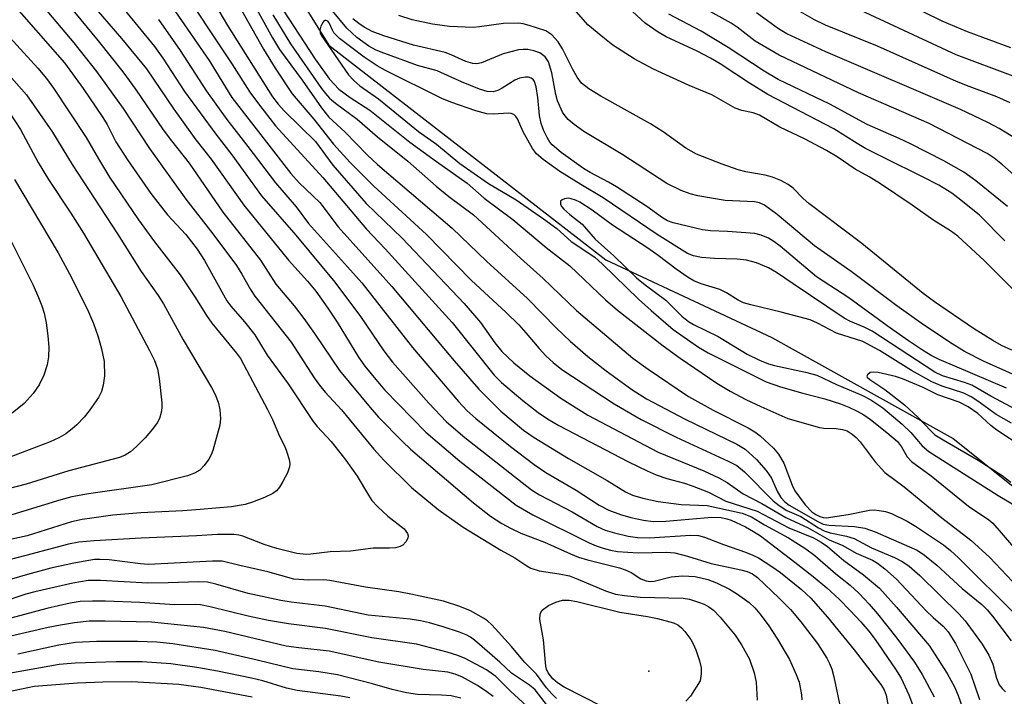
# Model space of a CAD drawing. Units: inches. Extents: x 1225765 to 1231765, y 505457 to 509457.
# Drawn here: x 1227341 to 1227518, y 507581 to 507702 of the extents above; entities that cross this region are included whole.
import ezdxf

# ---------------------------------------------------------------- set-up
doc = ezdxf.new("R2010")
doc.units = ezdxf.units.IN
doc.header["$MEASUREMENT"] = 0
for name, color, linetype in [('ELEV-Spot Elevation', 7, 'Continuous'), ('HYDRO-Single Line Stream', 4, 'Continuous'), ('Undefined', 1, 'Continuous')]:
    doc.layers.add(name, color=color, linetype=linetype)

msp = doc.modelspace()

# ---------------------------------------------------------------- linework, layer by layer
at = {"layer": 'ELEV-Spot Elevation'}
msp.add_point((1227454.21, 507585.28, 241.3), dxfattribs=at)
at = {"layer": 'HYDRO-Single Line Stream'}
msp.add_lwpolyline([(1227261.53, 507825.4), (1227307.73, 507802.57), (1227334.03, 507775.96), (1227358.08, 507753.12), (1227372.87, 507736.18), (1227396.84, 507697.62), (1227446.54, 507659.08), (1227476.29, 507645.15), (1227508.85, 507627.06), (1227540.02, 507602.12)], dxfattribs=at)
at = {"layer": 'Undefined'}
for points, elevation in [([(1227348.12, 507707.35), (1227355.48, 507698.43), (1227359.89, 507692.86), (1227362.17, 507689.74), (1227367.11, 507682.45), (1227368.6, 507680.46), (1227371.82, 507676.43), (1227377.83, 507667.67), (1227384.6, 507659.05), (1227387.33, 507654.76), (1227390.64, 507650.84), (1227392.34, 507648.57), (1227394.25, 507645.9), (1227398.73, 507639.27), (1227404.23, 507632.62), (1227405.77, 507630.89), (1227410.03, 507626.51), (1227411.51, 507625.1), (1227422.78, 507615.5), (1227425.83, 507613.1), (1227427.85, 507611.82), (1227429.4, 507610.93), (1227431.29, 507610.08), (1227435.55, 507608.43), (1227440.16, 507606.34), (1227441.62, 507605.76), (1227443.24, 507605.26), (1227448.97, 507603.82), (1227449.99, 507603.49), (1227451.06, 507602.98), (1227452.81, 507601.89), (1227453.76, 507601.5), (1227454.45, 507601.41), (1227455.19, 507601.46), (1227458.26, 507602.21), (1227460.28, 507602.39), (1227462.56, 507602.31), (1227464.79, 507601.76), (1227466.36, 507601.16), (1227468.72, 507600), (1227470.16, 507599.09), (1227472.22, 507597.59), (1227473.26, 507596.63), (1227474.14, 507595.57), (1227475.61, 507593.58), (1227477.29, 507591.05), (1227479.45, 507587.37), (1227480.66, 507584.68), (1227481.17, 507583.31), (1227481.62, 507581.02), (1227481.67, 507580.15)], 236), ([(1227357.67, 507707.05), (1227365.57, 507697.38), (1227367.06, 507695.27), (1227370.98, 507689.31), (1227376.57, 507681.67), (1227379.44, 507677.93), (1227384.75, 507670.61), (1227390.92, 507663.56), (1227397.89, 507655.11), (1227402.54, 507648.95), (1227406.72, 507642.78), (1227408.29, 507640.73), (1227414.76, 507633.4), (1227417.95, 507630.05), (1227421.22, 507627.25), (1227433.17, 507617.82), (1227434.61, 507616.94), (1227440.48, 507613.86), (1227444.97, 507611.23), (1227446.41, 507610.62), (1227448.09, 507610.09), (1227450.53, 507609.53), (1227452.21, 507609.26), (1227454.28, 507609.21), (1227461.77, 507609.72), (1227463.16, 507609.61), (1227464.23, 507609.34), (1227467.64, 507608.01), (1227471.6, 507606.66), (1227472.91, 507606.13), (1227473.92, 507605.61), (1227476.31, 507604.09), (1227477.85, 507602.99), (1227481.64, 507599.95), (1227483.31, 507598.39), (1227486.31, 507594.97), (1227491.04, 507589.14), (1227495.83, 507582.91), (1227496.46, 507581.93), (1227496.82, 507580.97), (1227497.14, 507579)], 232), ([(1227519.18, 507697.15), (1227511.37, 507700), (1227506.86, 507701.96), (1227497.13, 507706.75)], 236), ([(1227339.55, 507705.76), (1227349.43, 507694.48), (1227352.76, 507689.86), (1227356.33, 507684.63), (1227357.09, 507683.36), (1227358.61, 507680.3), (1227360.72, 507677.05), (1227364.94, 507671), (1227366.15, 507669.38), (1227367.93, 507667.18), (1227371.18, 507663.65), (1227373.24, 507660.99), (1227374.52, 507658.98), (1227378.52, 507651.77), (1227379.25, 507650.8), (1227381.72, 507648), (1227383.57, 507645.67), (1227385.76, 507642), (1227389.54, 507636.88), (1227394.02, 507630.11), (1227394.74, 507629.19), (1227397.25, 507626.48), (1227399.89, 507623.17), (1227401.92, 507620.29), (1227403.93, 507616.86), (1227404.58, 507615.89), (1227405.55, 507614.87), (1227407.44, 507613.13), (1227410.34, 507610.81), (1227410.93, 507610.02), (1227411.06, 507609.6), (1227411.04, 507609.16), (1227410.68, 507608.48), (1227410.09, 507607.9), (1227409.61, 507607.64), (1227408.82, 507607.42), (1227407.72, 507607.35), (1227404.81, 507607.34), (1227400.74, 507606.82), (1227397.06, 507606.7), (1227393.62, 507606.28), (1227392.79, 507606.24), (1227391.12, 507606.39), (1227387.5, 507607.31), (1227385.26, 507608.02), (1227381.42, 507609.54), (1227380.67, 507609.72), (1227379.8, 507609.81), (1227376.87, 507609.81), (1227373.1, 507609.55), (1227363.2, 507609.15), (1227354.75, 507608.66), (1227351.99, 507608.42), (1227350.14, 507608.11), (1227342.47, 507606.03), (1227337.83, 507604.86)], 240), ([(1227343.97, 507706.51), (1227351.11, 507698.04), (1227355.19, 507692.87), (1227359.95, 507686.25), (1227364.7, 507679.09), (1227371.2, 507670), (1227376.04, 507663.75), (1227380.3, 507658.06), (1227381.25, 507656.56), (1227382.78, 507653.77), (1227383.55, 507652.6), (1227390.09, 507644.34), (1227394.22, 507637.95), (1227395.17, 507636.61), (1227396.19, 507635.36), (1227399.12, 507632.16), (1227404.94, 507625.1), (1227406.73, 507623.18), (1227411.67, 507618.28), (1227416.44, 507614.33), (1227420.93, 507611.14), (1227427.72, 507607.01), (1227430.2, 507605.61), (1227432.37, 507604.18), (1227433.1, 507603.79), (1227434.58, 507603.29), (1227438.18, 507602.78), (1227439.99, 507602.39), (1227441.52, 507601.83), (1227446.44, 507599.7), (1227448.24, 507599.13), (1227449.87, 507598.86), (1227452.7, 507598.56), (1227460.41, 507598.41), (1227461.53, 507598.19), (1227463.17, 507597.7), (1227464.19, 507597.31), (1227465.02, 507596.84), (1227465.83, 507596.21), (1227467.04, 507594.99), (1227469.71, 507591.75), (1227470.85, 507590.02), (1227472.27, 507587.42), (1227473.1, 507584.99), (1227473.49, 507583.32), (1227473.66, 507580.1)], 238), ([(1227371.52, 507706.34), (1227374.99, 507700.94), (1227379.46, 507694.29), (1227382.69, 507689.22), (1227384.22, 507687.07), (1227387.26, 507683.12), (1227395.74, 507673.88), (1227403.62, 507664.58), (1227406.94, 507661.09), (1227418.97, 507647.84), (1227426.48, 507638.43), (1227427.82, 507637.12), (1227431.61, 507633.89), (1227434.39, 507631.71), (1227436.06, 507630.55), (1227438.08, 507629.39), (1227450.56, 507622.88), (1227453.94, 507621.22), (1227455.54, 507620.53), (1227457.47, 507619.85), (1227460.65, 507619.01), (1227462.01, 507618.57), (1227464.94, 507617.4), (1227468.06, 507615.78), (1227473.67, 507613.99), (1227479.37, 507611.04), (1227483.75, 507609.19), (1227485.16, 507608.45), (1227486.28, 507607.64), (1227489.2, 507605.14), (1227492.75, 507602.6), (1227495.59, 507600.18), (1227498.63, 507596.8), (1227504.5, 507589.88), (1227507.73, 507584.9), (1227509.09, 507582.48), (1227509.73, 507580.92), (1227512.13, 507574.09)], 226), ([(1227375.58, 507706.46), (1227378.66, 507701.18), (1227386.75, 507688.34), (1227387.74, 507687.05), (1227388.88, 507685.8), (1227394.44, 507680.33), (1227397.56, 507676.12), (1227403.52, 507669.23), (1227409.98, 507662.97), (1227421.11, 507651.25), (1227424.05, 507647.87), (1227426.64, 507644.19), (1227427.9, 507642.65), (1227430.04, 507640.61), (1227432.89, 507638.27), (1227438.44, 507634.3), (1227443.32, 507631.22), (1227455.93, 507624.62), (1227464.11, 507621.26), (1227466.8, 507620.01), (1227468.3, 507619.12), (1227471.14, 507617.14), (1227474.52, 507615.36), (1227478.79, 507612.86), (1227482.8, 507610.99), (1227486.57, 507608.88), (1227489.01, 507607.86), (1227491.45, 507606.44), (1227494.34, 507605.2), (1227495.27, 507604.69), (1227496.59, 507603.67), (1227498.64, 507601.82), (1227503.95, 507596.12), (1227505.21, 507594.91), (1227507, 507593.36), (1227507.9, 507592.38), (1227509.23, 507590.28), (1227512, 507584.77), (1227513.53, 507580.22)], 224), ([(1227530.9, 507664.47), (1227517.66, 507676.16), (1227516.16, 507677.36), (1227514.92, 507678.18), (1227504.52, 507683.57), (1227491.86, 507689.07), (1227477.6, 507695.86), (1227473.28, 507698.35), (1227470.08, 507700.83), (1227469, 507701.57), (1227461.89, 507705.55)], 228), ([(1227519.56, 507692.08), (1227509.35, 507695.88), (1227487.09, 507706.27)], 234), ([(1227355.14, 507704.1), (1227359.68, 507698.82), (1227364.11, 507693.35), (1227369.02, 507686.13), (1227373, 507680.63), (1227375.72, 507677.14), (1227381.61, 507668.89), (1227389.59, 507659.06), (1227392.99, 507655.3), (1227394.51, 507653.47), (1227396.68, 507650.42), (1227398.35, 507647.91), (1227402.18, 507641.64), (1227403.32, 507640.03), (1227405.56, 507637.25), (1227406.89, 507635.73), (1227414.23, 507628.17), (1227420.33, 507622.95), (1227430.47, 507615.09), (1227433.42, 507613.34), (1227443.52, 507608.33), (1227444.78, 507607.78), (1227446.05, 507607.35), (1227447.34, 507607), (1227448.64, 507606.76), (1227452.35, 507606.52), (1227457.36, 507606.62), (1227458.87, 507606.5), (1227461.18, 507605.92), (1227465.39, 507604.62), (1227470.76, 507603.49), (1227471.87, 507603.2), (1227472.83, 507602.76), (1227473.73, 507602.09), (1227477.62, 507598.41), (1227479.65, 507596.36), (1227481.52, 507594.13), (1227484.46, 507590.23), (1227486.18, 507587.64), (1227486.66, 507586.68), (1227487.04, 507585.68), (1227487.4, 507584.27), (1227488.68, 507578.27)], 234), ([(1227369.36, 507703.61), (1227375.39, 507694.86), (1227379.44, 507688.24), (1227390, 507674.61), (1227391.53, 507672.92), (1227395.23, 507669.38), (1227398.51, 507665.04), (1227408.12, 507654.3), (1227419.31, 507641), (1227423.75, 507635.87), (1227427.68, 507631.97), (1227431.76, 507628.51), (1227433.66, 507627.2), (1227439.83, 507623.46), (1227446.76, 507619.52), (1227450.05, 507617.49), (1227451.31, 507616.87), (1227453.17, 507616.31), (1227455.93, 507615.73), (1227460.06, 507615.23), (1227464.7, 507615.03), (1227470.99, 507613.67), (1227472.65, 507612.98), (1227474.96, 507611.58), (1227479.3, 507609.19), (1227482.37, 507607.22), (1227484.01, 507606.04), (1227487.79, 507602.74), (1227490.33, 507600.72), (1227491.97, 507599.21), (1227493.77, 507597.33), (1227495.25, 507595.58), (1227498.72, 507591.21), (1227501.91, 507586.88), (1227503.24, 507584.68), (1227505.4, 507580.66)], 228), ([(1227381.19, 507703.91), (1227385.12, 507696.88), (1227387.19, 507693.52), (1227390.26, 507688.88), (1227394.14, 507684.32), (1227397.65, 507679.84), (1227400.64, 507676.57), (1227404.89, 507672.31), (1227414.34, 507663.66), (1227422.4, 507655.43), (1227428.64, 507649.64), (1227430.89, 507647.43), (1227432.19, 507646.03), (1227434.54, 507643.19), (1227435.79, 507641.89), (1227437.08, 507640.67), (1227438.62, 507639.42), (1227448.02, 507633.25), (1227452.86, 507630.46), (1227459.15, 507627.26), (1227468.48, 507622.99), (1227470.01, 507622.19), (1227471.4, 507621.05), (1227476.52, 507615.87), (1227477.62, 507615.02), (1227479.01, 507614.14), (1227481.48, 507613.02), (1227484.67, 507611.01), (1227485.69, 507610.48), (1227486.78, 507610.1), (1227489.66, 507609.49), (1227491.04, 507609.08), (1227494.18, 507607.42), (1227498.32, 507605.71), (1227499.8, 507604.93), (1227500.94, 507604.12), (1227502.84, 507602.44), (1227509.85, 507595.61), (1227510.99, 507594.35), (1227514.02, 507590.16), (1227515.22, 507588.14), (1227515.96, 507586.54), (1227516.58, 507584.04), (1227517.08, 507582.87), (1227517.6, 507582.2), (1227518.21, 507581.6)], 222), ([(1227383.61, 507704.56), (1227386.76, 507698.92), (1227387.99, 507696.87), (1227392.05, 507691.34), (1227395.5, 507686.36), (1227396.86, 507684.73), (1227399.75, 507682.01), (1227403.74, 507677.94), (1227405.57, 507676.2), (1227418.96, 507664.77), (1227425.1, 507658.86), (1227432.49, 507652.18), (1227437.7, 507646.84), (1227440.14, 507644.52), (1227443.31, 507641.78), (1227446.56, 507639.2), (1227451.21, 507635.81), (1227453.82, 507634.18), (1227460.74, 507630.53), (1227470.03, 507626.01), (1227471.5, 507625.11), (1227473.56, 507623.3), (1227475.3, 507621.29), (1227476.23, 507619.91), (1227477.27, 507617.62), (1227477.93, 507616.44), (1227478.6, 507615.67), (1227479.39, 507615.09), (1227484.54, 507612.14), (1227485.5, 507611.69), (1227486.54, 507611.47), (1227491.13, 507611.28), (1227492.98, 507610.97), (1227494.81, 507610.29), (1227501.01, 507607.63), (1227502.35, 507606.98), (1227503.7, 507606.08), (1227505.87, 507604.31), (1227510.41, 507600.14), (1227513.94, 507597.25), (1227514.92, 507596.3), (1227515.85, 507595.19), (1227519.21, 507590.73)], 220), ([(1227388.65, 507703.88), (1227394.37, 507695.14), (1227396.97, 507691.5), (1227398.65, 507689.74), (1227400.65, 507688.21), (1227404.22, 507685.96), (1227411.35, 507680.22), (1227416.13, 507676.74), (1227421.64, 507672.87), (1227424.69, 507670.19), (1227429.82, 507666.36), (1227435.83, 507661.34), (1227440.06, 507658.03), (1227446.44, 507651.92), (1227448.62, 507650.07), (1227456.78, 507643.65), (1227459.84, 507641.46), (1227466.42, 507636.99), (1227468.82, 507635.54), (1227471.66, 507634.05), (1227474.34, 507632.76), (1227479.16, 507630.65), (1227484.82, 507629), (1227485.63, 507628.89), (1227487.86, 507628.83), (1227489, 507628.66), (1227489.78, 507628.4), (1227490.73, 507627.82), (1227491.42, 507627.25), (1227492.17, 507626.43), (1227494.82, 507622.87), (1227496.56, 507620.95), (1227500.03, 507618.35), (1227506.77, 507612.81), (1227512, 507608.79), (1227515.39, 507605.69), (1227522.5, 507598.16)], 216), ([(1227518.4, 507636.08), (1227506.3, 507641.22), (1227504.87, 507641.93), (1227503.34, 507642.87), (1227500.8, 507644.56), (1227497.01, 507647.24), (1227490.09, 507652.3), (1227484.28, 507656.04), (1227477.8, 507661.57), (1227476.66, 507662.42), (1227475.68, 507662.99), (1227474.39, 507663.56), (1227473.27, 507663.8), (1227468.32, 507664.2), (1227465.29, 507664.31), (1227463.88, 507664.48), (1227458.63, 507665.75), (1227457.59, 507666.13), (1227456.68, 507666.62), (1227453.88, 507668.67), (1227448.46, 507672.2), (1227447.01, 507673.04), (1227443.73, 507674.75), (1227442.5, 507675.5), (1227438.49, 507678.39), (1227436.9, 507679.73), (1227436.49, 507680.21), (1227435.99, 507681.03), (1227435.42, 507682.27), (1227434.95, 507683.55), (1227434.64, 507684.99), (1227434.35, 507688.21), (1227434.05, 507690.13), (1227433.71, 507691.12), (1227433.47, 507691.47), (1227433.16, 507691.72), (1227432.68, 507691.87), (1227432.13, 507691.89), (1227431.01, 507691.69), (1227430.21, 507691.32), (1227427.94, 507689.88), (1227427.16, 507689.47), (1227426.33, 507689.24), (1227425.25, 507689.31), (1227423.89, 507689.72), (1227420.62, 507691.02), (1227416.25, 507693.01), (1227412.77, 507693.98), (1227406.22, 507696.36), (1227405.21, 507696.8), (1227404.02, 507697.47), (1227401.89, 507699.03), (1227400.07, 507700.7), (1227397.47, 507703.78)], 216), ([(1227519.54, 507653.85), (1227514.42, 507658.9), (1227509.63, 507663.35), (1227508.34, 507664.28), (1227505.34, 507666.14), (1227501.44, 507668.9), (1227495.76, 507672.72), (1227493.75, 507673.99), (1227491.27, 507675.35), (1227487.99, 507677.56), (1227486.08, 507678.75), (1227482.18, 507680.84), (1227477.74, 507682.91), (1227474.11, 507685.05), (1227472.96, 507685.51), (1227470.92, 507685.92), (1227469.71, 507686.32), (1227465.51, 507688.7), (1227461.45, 507690.39), (1227455.05, 507693.33), (1227451.63, 507695.17), (1227447.79, 507697.65), (1227445.96, 507699.04), (1227443.32, 507701.27), (1227441.28, 507703.59)], 222), ([(1227518.06, 507662.49), (1227513.55, 507667.09), (1227510.2, 507669.84), (1227508.58, 507671.05), (1227506.23, 507672.5), (1227503.47, 507673.96), (1227496.43, 507677.38), (1227493.12, 507679.1), (1227491.63, 507679.95), (1227487.44, 507682.6), (1227475.6, 507688.76), (1227472.27, 507690.82), (1227467.06, 507694.28), (1227465.27, 507695.32), (1227462.9, 507696.57), (1227457.37, 507699.15), (1227455.92, 507699.97), (1227453.59, 507701.57), (1227450.54, 507704.36)], 224), ([(1227518.54, 507668.67), (1227512.89, 507673.27), (1227510.76, 507674.82), (1227507.14, 507676.88), (1227501.19, 507679.89), (1227499.14, 507680.87), (1227493.37, 507683.36), (1227486.69, 507687.04), (1227477.45, 507691.47), (1227474.92, 507692.97), (1227468.46, 507697.19), (1227463.65, 507700.15), (1227457.84, 507703.17)], 226), ([(1227521.1, 507680.22), (1227517.06, 507682.66), (1227515.02, 507683.76), (1227510.16, 507686.1), (1227485.96, 507696.45), (1227478.96, 507699.65), (1227477.5, 507700.53), (1227473.57, 507703.44)], 230), ([(1227519.02, 507687.26), (1227516.67, 507688.35), (1227511.67, 507690.2), (1227509.42, 507691.13), (1227495.23, 507697.44), (1227485.94, 507701.2), (1227483.93, 507702.16), (1227480.62, 507704.1)], 232), ([(1227366.3, 507702.24), (1227370.18, 507696.64), (1227374.89, 507689.37), (1227378.53, 507684.3), (1227382.32, 507679.47), (1227387.26, 507672.92), (1227391, 507668.6), (1227393.17, 507665.62), (1227400.19, 507657.87), (1227402.74, 507654.95), (1227411.87, 507643.39), (1227420.1, 507633.7), (1227421.6, 507632.06), (1227423.21, 507630.61), (1227429.4, 507625.6), (1227433.64, 507622.37), (1227435.76, 507620.97), (1227441.21, 507617.75), (1227445.31, 507615.06), (1227447.09, 507614.16), (1227449.17, 507613.4), (1227451.03, 507612.87), (1227453.29, 507612.38), (1227455.03, 507612.15), (1227457.28, 507612.2), (1227465.53, 507612.91), (1227467.18, 507612.88), (1227468.24, 507612.65), (1227469.03, 507612.38), (1227471.59, 507611.2), (1227473.02, 507610.37), (1227474.24, 507609.55), (1227480.44, 507604.88), (1227483.73, 507602.28), (1227486.17, 507600.23), (1227488.35, 507598.24), (1227490.37, 507596.2), (1227492.25, 507594.13), (1227493.68, 507592.47), (1227494.81, 507590.97), (1227498.46, 507585.67), (1227499.49, 507584.05), (1227500.84, 507581.06), (1227502.4, 507576.93)], 230), ([(1227386.77, 507703.05), (1227389.94, 507697.86), (1227395.54, 507689.86), (1227396.26, 507688.93), (1227396.99, 507688.14), (1227398.03, 507687.23), (1227401.9, 507684.36), (1227405.58, 507681.18), (1227411.02, 507676.82), (1227416.09, 507672.34), (1227418.34, 507670.45), (1227422.76, 507667.17), (1227431.22, 507659.38), (1227435.3, 507655.75), (1227441.24, 507650.04), (1227451.36, 507641.44), (1227454.09, 507639.48), (1227461.35, 507634.59), (1227465.79, 507632.1), (1227472.06, 507628.97), (1227473.26, 507628.23), (1227474.19, 507627.51), (1227476.61, 507625.29), (1227477.52, 507624.23), (1227478.43, 507622.62), (1227479.93, 507618.67), (1227480.42, 507617.66), (1227482.3, 507615.14), (1227483.48, 507613.91), (1227484.18, 507613.42), (1227484.92, 507613.03), (1227485.49, 507612.85), (1227486.02, 507612.82), (1227490.01, 507613.42), (1227493.79, 507614.16), (1227494.66, 507614.22), (1227495.54, 507614.15), (1227496.69, 507613.94), (1227497.76, 507613.56), (1227500.56, 507612.18), (1227502.06, 507611.34), (1227507.07, 507607.96), (1227508.32, 507606.97), (1227509.8, 507605.63), (1227520.37, 507595.13)], 218), ([(1227520.19, 507632.18), (1227515.57, 507634.64), (1227512.18, 507636.59), (1227510.83, 507637.1), (1227506.92, 507638.31), (1227505.51, 507638.93), (1227494.28, 507646.28), (1227492.87, 507647.02), (1227490.39, 507648.02), (1227489.27, 507648.61), (1227480.1, 507654.77), (1227477.15, 507656.84), (1227475.67, 507657.68), (1227473.57, 507658.58), (1227471.77, 507659.05), (1227470.07, 507659.24), (1227466.01, 507659.36), (1227463.66, 507659.54), (1227462.22, 507659.8), (1227461.17, 507660.27), (1227455.74, 507663.67), (1227446.03, 507670.25), (1227442.06, 507672.6), (1227438.26, 507674.96), (1227435.3, 507677.1), (1227434.1, 507678.15), (1227433.38, 507679.06), (1227431.7, 507682.08), (1227430.69, 507684.43), (1227430.39, 507684.84), (1227430, 507685.16), (1227429.56, 507685.36), (1227429.06, 507685.45), (1227426.31, 507685.27), (1227425.2, 507685.29), (1227423.22, 507685.83), (1227418.75, 507687.41), (1227417.12, 507688.06), (1227407.02, 507693.08), (1227405.54, 507693.93), (1227403.16, 507695.49), (1227398.75, 507698.81), (1227397.75, 507699.82), (1227397.48, 507700.29), (1227396.93, 507701.66), (1227396.68, 507701.93), (1227396.36, 507702.08), (1227396.2, 507702.08), (1227395.89, 507701.88), (1227395.39, 507701.06), (1227395.23, 507700.32), (1227395.28, 507699.84), (1227395.44, 507699.41), (1227400.38, 507692.31), (1227401.31, 507691.26), (1227402.39, 507690.31), (1227405.75, 507687.99), (1227412.92, 507682.13), (1227416.17, 507679.86), (1227420.33, 507676.39), (1227425.49, 507672.82), (1227430.42, 507669.85), (1227435.32, 507666.49), (1227437.71, 507664.73), (1227440.32, 507662.38), (1227444.54, 507659.57), (1227445.93, 507658.35), (1227452.39, 507652.02), (1227454.64, 507650), (1227458.61, 507646.62), (1227463.13, 507643.45), (1227464.89, 507642.44), (1227475.26, 507637.2), (1227477.88, 507636.32), (1227481.84, 507635.17), (1227485.82, 507634.14), (1227488.59, 507633.29), (1227490.1, 507632.68), (1227491.62, 507631.94), (1227492.77, 507631.28), (1227493.99, 507630.44), (1227496.94, 507628.15), (1227498.84, 507626.49), (1227499.58, 507625.55), (1227500.59, 507623.76), (1227501.33, 507622.9), (1227504.89, 507620.34), (1227511.6, 507614.92), (1227515.19, 507612.45), (1227515.91, 507611.88), (1227522.62, 507604.06)], 214), ([(1227519.99, 507638.34), (1227514.25, 507640.91), (1227510.88, 507642.64), (1227508.19, 507644.31), (1227503.09, 507647.73), (1227498.72, 507650.86), (1227490.54, 507657.01), (1227483.95, 507661.63), (1227477.26, 507667.22), (1227474.99, 507668.89), (1227474.06, 507669.33), (1227473.16, 507669.54), (1227467.91, 507669.77), (1227463.05, 507670.58), (1227461.67, 507670.96), (1227460.05, 507671.52), (1227457.48, 507672.79), (1227449.55, 507677.95), (1227442.55, 507682.16), (1227440.83, 507683.36), (1227439.79, 507684.31), (1227439.24, 507684.92), (1227438.76, 507685.6), (1227437.86, 507687.65), (1227437.56, 507688.75), (1227436.82, 507692.66), (1227436.23, 507694.62), (1227435.64, 507695.52), (1227434.66, 507696.24), (1227433.61, 507696.62), (1227432.52, 507696.84), (1227431.69, 507696.87), (1227430.86, 507696.77), (1227428.13, 507696.09), (1227424.23, 507694.46), (1227423.4, 507694.29), (1227422.69, 507694.31), (1227421.4, 507694.68), (1227418.76, 507695.89), (1227417.7, 507696.29), (1227412, 507697.64), (1227406.68, 507699.3), (1227404.59, 507700.09), (1227403.18, 507700.84), (1227402.22, 507701.49), (1227401.17, 507702.35)], 218), ([(1227519.33, 507642.88), (1227517.51, 507643.75), (1227515.96, 507644.61), (1227512.47, 507646.77), (1227505.5, 507651.58), (1227503.45, 507653.09), (1227492.41, 507662.02), (1227482.96, 507669.19), (1227481.91, 507670.13), (1227480.12, 507671.94), (1227479.2, 507672.63), (1227477.92, 507673.34), (1227476.41, 507673.93), (1227475.11, 507674.3), (1227471.61, 507674.92), (1227470.28, 507675.25), (1227467.36, 507676.25), (1227462.77, 507678.08), (1227460.89, 507679.13), (1227456.8, 507682.08), (1227454.54, 507683.52), (1227445.6, 507688.45), (1227443.46, 507689.76), (1227442.18, 507690.82), (1227441.36, 507691.89), (1227440.59, 507693.24), (1227438.76, 507696.96), (1227437.98, 507698.24), (1227436.85, 507699.47), (1227435.78, 507700.17), (1227432.8, 507701.17), (1227431.7, 507701.45), (1227430.85, 507701.58), (1227428.17, 507701.49), (1227423.87, 507700.91), (1227422.73, 507700.82), (1227418.46, 507701), (1227415.43, 507701.38), (1227411.81, 507702.19), (1227409.4, 507702.93)], 220), ([(1227339.6, 507699), (1227344.64, 507693.5), (1227346.21, 507691.66), (1227347.47, 507689.9), (1227353.34, 507681.05), (1227355.5, 507677.21), (1227357.51, 507673.96), (1227362.72, 507666.29), (1227365.58, 507662.32), (1227370.17, 507656.43), (1227372.95, 507652.28), (1227374.91, 507649.13), (1227375.84, 507647.76), (1227380.3, 507642.36), (1227380.99, 507641.41), (1227385.84, 507632.22), (1227386.71, 507630.43), (1227387.97, 507627.49), (1227388.92, 507625.63), (1227389.33, 507624.6), (1227389.73, 507623.28), (1227389.85, 507622.5), (1227389.8, 507621.97), (1227389.41, 507620.9), (1227388.61, 507619.32), (1227388.01, 507618.31), (1227387.47, 507617.66), (1227386.81, 507617.19), (1227385.28, 507616.46), (1227383.17, 507615.59), (1227381.83, 507615.21), (1227379.37, 507614.8), (1227373.76, 507614.28), (1227370.66, 507614.04), (1227363.13, 507613.7), (1227358.08, 507613.26), (1227354.31, 507612.77), (1227352.57, 507612.51), (1227350.68, 507612.09), (1227342.71, 507609.58), (1227339.96, 507608.96)], 242), ([(1227338.16, 507693.77), (1227342.62, 507688.72), (1227347.28, 507682.02), (1227350.8, 507676.2), (1227358.91, 507663.78), (1227363.21, 507657.02), (1227366.21, 507652.73), (1227367.18, 507651.2), (1227370.73, 507644.72), (1227375.77, 507636.2), (1227376.44, 507634.91), (1227376.99, 507633.59), (1227377.3, 507632.23), (1227377.43, 507630.57), (1227377.28, 507629.44), (1227376.01, 507624.91), (1227375.71, 507624.09), (1227375.31, 507623.33), (1227374.47, 507622.18), (1227373.69, 507621.38), (1227372.76, 507620.81), (1227371.49, 507620.35), (1227365.07, 507618.74), (1227353.72, 507617.11), (1227350.73, 507616.57), (1227348.76, 507616.03), (1227339.2, 507613.1)], 244), ([(1227339.53, 507685.62), (1227341.52, 507682.49), (1227344.72, 507676.59), (1227346.55, 507673.52), (1227350.57, 507667.45), (1227352.83, 507663.89), (1227359.52, 507652.55), (1227364.69, 507642.83), (1227365.55, 507641.06), (1227366.11, 507639.55), (1227366.41, 507637.82), (1227366.91, 507633.43), (1227366.91, 507632.56), (1227366.78, 507631.72), (1227366.45, 507630.64), (1227366.08, 507629.88), (1227365.23, 507628.7), (1227363.92, 507627.17), (1227362.34, 507625.59), (1227361.27, 507624.66), (1227360.31, 507624.05), (1227359.27, 507623.61), (1227350.18, 507621.22), (1227342.58, 507618.82), (1227339.08, 507617.93)], 246), ([(1227340.48, 507673.53), (1227348.32, 507660.39), (1227350.74, 507655.82), (1227353.71, 507649.76), (1227354.62, 507647.66), (1227355.47, 507645.3), (1227356.09, 507643.12), (1227356.54, 507640.89), (1227356.59, 507638.31), (1227356.38, 507636.6), (1227356.04, 507635.48), (1227355.55, 507634.42), (1227353.84, 507632.03), (1227352.93, 507630.9), (1227351.62, 507629.5), (1227350.79, 507628.75), (1227349.66, 507627.88), (1227348.43, 507627.17), (1227346.89, 507626.45), (1227339.33, 507623.56)], 248), ([(1227334.87, 507672.37), (1227343.8, 507654.56), (1227344.78, 507652.37), (1227345.35, 507650.84), (1227345.76, 507649.51), (1227346.14, 507647.77), (1227346.45, 507645.47), (1227346.61, 507643.45), (1227346.54, 507641.7), (1227346.34, 507640.27), (1227345.72, 507638.41), (1227344.88, 507636.66), (1227343.83, 507635.13), (1227342.18, 507633.34), (1227340.07, 507631.57)], 250), ([(1227519.26, 507629.78), (1227516.53, 507631.37), (1227513.25, 507633.74), (1227512.05, 507634.52), (1227510.72, 507635.15), (1227506.85, 507636.42), (1227504.98, 507637.22), (1227501.35, 507639.22), (1227495.62, 507642.83), (1227492.6, 507644.43), (1227487.91, 507645.96), (1227484.51, 507647.76), (1227483.17, 507648.32), (1227477.97, 507649.74), (1227472.53, 507651.01), (1227471.2, 507651.4), (1227470.27, 507651.84), (1227468.19, 507653.16), (1227466.97, 507653.81), (1227463.61, 507654.8), (1227462.28, 507655.34), (1227461.29, 507655.92), (1227459.15, 507657.4), (1227455.91, 507659.9), (1227454.05, 507661.22), (1227447.7, 507665.35), (1227444.1, 507668.02), (1227441.84, 507669.44), (1227441.09, 507669.82), (1227440.32, 507670.08), (1227439.81, 507670.15), (1227439.1, 507670.05), (1227438.69, 507669.88), (1227438.42, 507669.63), (1227438.37, 507669.46), (1227438.41, 507669.05), (1227438.62, 507668.62), (1227438.97, 507668.2), (1227440.06, 507667.23), (1227442.3, 507665.53), (1227444.64, 507662.82), (1227447.97, 507659.83), (1227452.04, 507655.9), (1227453.59, 507654.62), (1227457.31, 507651.88), (1227460.18, 507648.97), (1227461.34, 507648.01), (1227462.25, 507647.48), (1227466.66, 507645.33), (1227471.86, 507642.2), (1227474.11, 507641.09), (1227475.68, 507640.46), (1227476.8, 507640.13), (1227482.34, 507638.94), (1227484.36, 507638.4), (1227487.9, 507636.73), (1227492.43, 507634.83), (1227494.08, 507634), (1227496.19, 507632.54), (1227499.68, 507629.62), (1227501.24, 507628.11), (1227503.25, 507625.7), (1227504.45, 507624.7), (1227516.89, 507616.82), (1227520.39, 507614.74)], 212), ([(1227521.36, 507625.44), (1227516.67, 507628.52), (1227515.6, 507629.38), (1227513.23, 507631.51), (1227511.51, 507632.73), (1227509.89, 507633.54), (1227506.06, 507634.86), (1227503.42, 507636.2), (1227499.74, 507637.75), (1227498.47, 507638.14), (1227495.34, 507638.89), (1227494.59, 507638.97), (1227493.91, 507638.86), (1227493.43, 507638.49), (1227493.33, 507638.2), (1227493.38, 507638.06), (1227493.85, 507637.62), (1227496.55, 507635.82), (1227500.1, 507633.06), (1227502.57, 507630.79), (1227504.85, 507628.35), (1227505.56, 507627.71), (1227507, 507626.78), (1227513.33, 507623.14), (1227517.58, 507620.4), (1227519.16, 507619.2)], 210), ([(1227437.7, 507580.4), (1227436.85, 507581.2), (1227435.9, 507582.33), (1227434.1, 507584.73), (1227431.92, 507586.93), (1227429.62, 507589.71), (1227426.08, 507593.61), (1227425.29, 507594.33), (1227424.61, 507594.81), (1227422.28, 507596.12), (1227420.36, 507596.9), (1227417.41, 507597.88), (1227411.55, 507599.13), (1227409.42, 507599.51), (1227403.39, 507600.38), (1227397, 507601.59), (1227395.94, 507601.67), (1227393.26, 507601.6), (1227390.58, 507601.82), (1227385.92, 507603.14), (1227380.87, 507604.23), (1227377.71, 507605.02), (1227375.96, 507605.06), (1227364.49, 507604.46), (1227363.08, 507604.56), (1227357.42, 507605.25), (1227355.81, 507605.35), (1227354.83, 507605.33), (1227351.1, 507604.7), (1227346.95, 507603.76), (1227342.77, 507602.64), (1227335.58, 507600.54)], 238), ([(1227436.46, 507578.54), (1227433.86, 507581.92), (1227432.86, 507582.78), (1227429.61, 507584.96), (1227427.53, 507586.88), (1227422.95, 507590.85), (1227422.23, 507591.41), (1227421.5, 507591.83), (1227420.26, 507592.32), (1227417.32, 507593.27), (1227414.91, 507593.96), (1227413.27, 507594.34), (1227411.45, 507594.62), (1227403.89, 507595.35), (1227396.17, 507596.95), (1227390.09, 507597.67), (1227388.24, 507597.96), (1227382.38, 507599.21), (1227376.56, 507600.93), (1227375.1, 507601.25), (1227373.51, 507601.32), (1227368.04, 507601.13), (1227364.39, 507601.1), (1227355.87, 507601.57), (1227353.66, 507601.54), (1227350.91, 507601.1), (1227344.12, 507599.54), (1227342.52, 507599.09), (1227337.87, 507597.55)], 236), ([(1227433, 507578.4), (1227429.43, 507581.71), (1227426.79, 507584.36), (1227425.11, 507585.55), (1227421.29, 507587.58), (1227419.96, 507588.12), (1227418.05, 507588.72), (1227412.58, 507590.13), (1227404.55, 507591.28), (1227396.25, 507592.97), (1227389.61, 507593.77), (1227386.01, 507594.37), (1227382.37, 507595.14), (1227375.55, 507596.84), (1227373.8, 507597.2), (1227372.94, 507597.26), (1227369.21, 507597.2), (1227362.96, 507597.64), (1227356.77, 507597.86), (1227354.48, 507597.87), (1227352.25, 507597.77), (1227350.47, 507597.49), (1227346.27, 507596.54), (1227339.8, 507594.83)], 234), ([(1227445.88, 507578.94), (1227439.08, 507582.41), (1227437.85, 507583.18), (1227437, 507583.91), (1227436.19, 507584.97), (1227435.89, 507585.64), (1227435.76, 507586.2), (1227435.37, 507590.93), (1227434.7, 507594.56), (1227434.75, 507595.59), (1227435.13, 507596.23), (1227436.27, 507597.08), (1227437.54, 507597.7), (1227438.78, 507598.04), (1227439.92, 507598.05), (1227441.3, 507597.79), (1227449.05, 507595.86), (1227454.02, 507595.13), (1227455.77, 507594.74), (1227458.66, 507593.94), (1227459.44, 507593.58), (1227460.11, 507593.07), (1227460.7, 507592.42), (1227461.75, 507590.98), (1227462.21, 507590.22), (1227462.68, 507589.12), (1227463.34, 507587.13), (1227463.63, 507585.91), (1227463.64, 507584.83), (1227463.45, 507583.55), (1227461.68, 507580.79), (1227460.9, 507579.93)], 240), ([(1227426.32, 507580.74), (1227425.18, 507581.61), (1227423.5, 507582.72), (1227420.8, 507584.19), (1227419.52, 507584.74), (1227418.16, 507585.11), (1227413.77, 507585.59), (1227405.83, 507586.88), (1227396.89, 507588.87), (1227391.46, 507589.47), (1227389.21, 507589.79), (1227378.18, 507592.4), (1227374.35, 507593.11), (1227365.02, 507594.06), (1227356.71, 507594.29), (1227353.88, 507594.24), (1227351.25, 507593.97), (1227348.73, 507593.57), (1227346.51, 507593.13), (1227339.8, 507591.55)], 232), ([(1227420.49, 507580.44), (1227418.78, 507580.86), (1227417.03, 507580.99), (1227412.76, 507581.12), (1227410.75, 507581.43), (1227408.18, 507582), (1227404.67, 507583.05), (1227398.38, 507584.63), (1227395.05, 507585.17), (1227390.39, 507585.69), (1227384, 507587.29), (1227376.44, 507588.98), (1227368.84, 507590.17), (1227366.02, 507590.47), (1227362.53, 507590.61), (1227355.15, 507590.59), (1227351.42, 507590.42), (1227348.4, 507589.98), (1227341.05, 507588.32)], 230), ([(1227400.59, 507580.52), (1227398.99, 507580.82), (1227391.15, 507581.83), (1227389.26, 507582.27), (1227384.99, 507583.53), (1227382.98, 507584.05), (1227376.89, 507585.31), (1227373.14, 507585.97), (1227368.5, 507586.59), (1227363.35, 507586.94), (1227358.7, 507586.97), (1227351.34, 507586.75), (1227348.5, 507586.5), (1227336.05, 507584.26)], 228), ([(1227383.07, 507580.6), (1227373.88, 507582.35), (1227369.94, 507582.88), (1227361.48, 507583.36), (1227356.31, 507583.33), (1227351.78, 507583.12), (1227344.02, 507582.55), (1227338.33, 507581.33)], 226)]:
    msp.add_lwpolyline(points, dxfattribs=dict(at, elevation=elevation))

doc.saveas('drawing.dxf')
